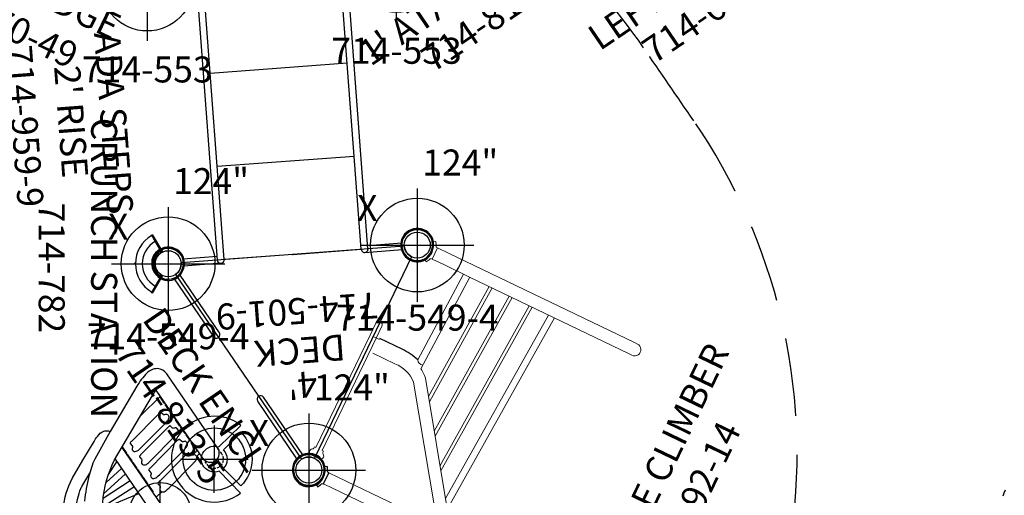
# Model space of a CAD drawing. Extents: x 5600 to 6402, y -5666 to -4929.
# Drawn here: x 6046 to 6235, y -5416 to -5324 of the extents above; entities that cross this region are included whole.
import ezdxf
from ezdxf.enums import TextEntityAlignment as Align

# ---------------------------------------------------------------- set-up
doc = ezdxf.new("R2010")
doc.units = 0
doc.header["$MEASUREMENT"] = 0
doc.linetypes.add('CENTER', pattern=[0.6, 0.375, -0.075, 0.075, -0.075])
doc.linetypes.add('DASHED', pattern=[0.75, 0.5, -0.25])
doc.layers.get('0').update_dxf_attribs({"color": 5, "linetype": 'CONTINUOUS'})
for name, color, linetype in [('2DPOST', 7, 'CONTINUOUS'), ('9_FT_OVERLAP', 1, 'DASHED'), ('FT', 1, 'CONTINUOUS'), ('NODE', 7, 'CONTINUOUS'), ('NODE-SLD-LEG', 102, 'CONTINUOUS'), ('PARTNO', 7, 'CONTINUOUS'), ('PHASE-1', 6, 'CONTINUOUS'), ('SPECIAL_NOTE', 6, 'CONTINUOUS'), ('TXT', 7, 'CENTER'), ('TXT-HT', 7, 'CONTINUOUS')]:
    doc.layers.add(name, color=color, linetype=linetype)
doc.layers.add('FL_GO', color=3, linetype='CONTINUOUS', transparency=0.5)
doc.layers.add('FL_NO', color=1, linetype='CONTINUOUS', transparency=0.5)
doc.styles.add('Arial Narrow', font='txt')
doc.styles.add('ROMANS', font='ROMANS.SHX', dxfattribs={"height": 5})
doc.styles.add('SIMPLEX', font='SIMPLEX.shx')

# ---------------------------------------------------------------- blocks, each defined once
blk = doc.blocks.new('PARTNO')
at = {"layer": 'TXT', "style": 'SIMPLEX'}
blk.add_attdef('PARTNO', text='', height=5, dxfattribs=at).set_placement((0, 0), align=Align.CENTER)
blk = doc.blocks.new('23970490')
for p, q in [((2.93, 24.66), (45.07, 24.66)), ((2.93, 23.35), (45.07, 23.35)), ((0, -21), (0, 21.01)), ((48, 21.01), (48, -21)), ((2.93, -23.38), (45.07, -23.38)), ((2.92, -24.69), (45.08, -24.69))]:
    blk.add_line(p, q)
at = {"layer": '2DPOST'}
for centre, radius in [((0, 24.01), 3), ((0, 24.01), 2.5), ((48, 24.01), 3), ((48, 24.01), 2.5), ((0, -24), 3), ((0, -24), 2.5), ((48, -24), 3), ((48, -24), 2.5)]:
    blk.add_circle(centre, radius, dxfattribs=at)
at = {"layer": 'NODE'}
for p in [(0, 0), (0, 0), (0, 0), (0, 0), (0, 0), (48, 0)]:
    blk.add_point(p, dxfattribs=at)
at = {"layer": 'PARTNO'}
ref = blk.add_blockref('PARTNO', (24.17, -45.21), dxfattribs=at)
ref.add_attrib('PARTNO', '714-970-49', dxfattribs={"height": 5, "style": 'SIMPLEX'}).set_placement((24.17, -45.21), align=Align.CENTER)
at = {"layer": 'TXT', "style": 'SIMPLEX'}
blk.add_text('ARCH BRIDGE', height=5, dxfattribs=at).set_placement((24.85, -34.77), align=Align.MIDDLE)
blk = doc.blocks.new('23501900')
for p, q in [((2.17, 22.75), (39.4, 1.25)), ((0, 21.5), (0, -21.5)), ((2.17, -22.75), (39.4, -1.25))]:
    blk.add_line(p, q)
for centre, start, end in [((0, 24), 270, 330), ((41.57, 0), 150, 210), ((0, -24), 30, 90)]:
    blk.add_arc(centre, 2.5, start, end)
at = {"layer": 'NODE'}
for p in [(0, 24), (20.78, 12), (0, 0), (41.57, 0), (20.78, -12), (0, -24)]:
    blk.add_point(p, dxfattribs=at)
at = {"layer": 'PARTNO'}
ref = blk.add_blockref('PARTNO', (8.44, 0), dxfattribs=dict(at, rotation=270))
ref.add_attrib('PARTNO', '714-501-9', dxfattribs={"height": 5, "rotation": 270, "style": 'SIMPLEX'}).set_placement((8.44, 0), align=Align.CENTER)
at = {"layer": 'TXT', "style": 'SIMPLEX'}
blk.add_text('DECK', height=5, rotation=270, dxfattribs=at).set_placement((17.88, 0), align=Align.MIDDLE)
at = {"layer": 'TXT-HT', "style": 'SIMPLEX', "flags": 8}
blk.add_attdef('HT', text='', height=5, rotation=270, dxfattribs=at).set_placement((22.65, 0), align=Align.CENTER)
blk = doc.blocks.new('2381090H')
for p, q in [((-0.66, 13.97), (-0.66, 21.08)), ((-0.66, 21.08), (0.66, 21.07)), ((0.66, 13.97), (0.66, 21.07)), ((15.09, 21.07), (16.41, 21.08)), ((15.09, 21.07), (15.09, 12.66)), ((16.41, 21.08), (16.41, 12.66)), ((0, 13.31), (14.44, 13.31)), ((0, 12), (14.44, 12)), ((0, 12), (0, -12)), ((15.75, 12), (15.75, -12)), ((0, -12), (14.44, -12)), ((15.09, -21.07), (15.09, -12.66)), ((16.41, -21.08), (16.41, -12.66)), ((-0.66, -13.97), (-0.66, -21.08)), ((0, -13.31), (14.44, -13.31)), ((0.66, -13.97), (0.66, -21.07)), ((0.66, -21.07), (-0.66, -21.08)), ((16.41, -21.08), (15.09, -21.07))]:
    blk.add_line(p, q)
for centre, start, end in [((0, 13.97), 180, 0), ((0, 12.66), 90, 270), ((14.44, 12.66), 270, 90), ((15.75, 12.66), 180, 0), ((0, -12.66), 90, 270), ((14.44, -12.66), 270, 90), ((15.75, -12.66), 0, 180), ((0, -13.97), 0, 180)]:
    blk.add_arc(centre, 0.656, start, end)
at = {"layer": 'NODE'}
for p in [(0, 0), (15.75, 0)]:
    blk.add_point(p, dxfattribs=at)
at = {"layer": 'PARTNO'}
ref = blk.add_blockref('PARTNO', (9.77, -45.07), dxfattribs=at)
ref.add_attrib('PARTNO', '714-810-9', dxfattribs={"height": 5, "style": 'SIMPLEX'}).set_placement((9.77, -45.07), align=Align.CENTER)
at = {"layer": 'TXT'}
blk.add_text("1' ATA STEP", height=5, dxfattribs=at).set_placement((-15.06, -37.33))
blk = doc.blocks.new('2395990H')
for p, q in [((-0.66, 13.85), (-0.66, 21.07)), ((-0.66, 21.07), (0.66, 21.07)), ((0.66, 13.85), (0.66, 21.07)), ((54.56, 21.07), (53.24, 21.07)), ((53.24, 14.5), (53.24, 21.07)), ((54.56, 13.85), (54.56, 21.07)), ((53.9, 14.5), (0.66, 14.5)), ((0, 0), (0, 13.19)), ((53.9, 13.19), (0, 13.19)), ((17.96, -13.19), (17.96, 13.19)), ((35.92, -13.19), (35.92, 13.19)), ((53.9, 0), (53.9, 13.19)), ((0, 0), (0, -13.19)), ((53.9, 0), (53.9, -13.19)), ((53.9, -13.19), (0, -13.19)), ((-0.66, -13.85), (-0.66, -21.07)), ((0.66, -13.85), (0.66, -21.07)), ((53.9, -14.5), (0.66, -14.5)), ((53.24, -14.5), (53.24, -21.07)), ((54.56, -13.85), (54.56, -21.07)), ((-0.66, -21.07), (0.66, -21.07)), ((54.56, -21.07), (53.24, -21.07))]:
    blk.add_line(p, q)
for centre, start, end in [((0, 13.85), 180, 0), ((53.9, 13.85), 270, 90), ((0, -13.85), 0, 180), ((53.9, -13.85), 270, 90)]:
    blk.add_arc(centre, 0.657, start, end)
at = {"layer": 'NODE'}
for p in [(0, 0), (53.9, 0, 24)]:
    blk.add_point(p, dxfattribs=at)
at = {"layer": 'PARTNO'}
ref = blk.add_blockref('PARTNO', (25.45, -51.97), dxfattribs=at)
ref.add_attrib('PARTNO', '714-959-9', dxfattribs={"height": 5, "style": 'SIMPLEX'}).set_placement((25.45, -51.97), align=Align.CENTER)
at = {"layer": 'TXT', "style": 'SIMPLEX'}
for s, p in [('ADA STEPS', (26.15, -33.04)), ("2' RISE", (25.25, -41.17))]:
    blk.add_text(s, height=5, dxfattribs=at).set_placement(p, align=Align.MIDDLE)
blk = doc.blocks.new('23549400')
at = {"layer": '2DPOST'}
for radius in [3, 2.5]:
    blk.add_circle((0, 0), radius, dxfattribs=at)
at = {"layer": 'FT'}
for p, q in [((0, 10.89), (0, -10.89)), ((-10.89, 0), (10.89, 0))]:
    blk.add_line(p, q, dxfattribs=at)
blk.add_circle((0, 0), 9, dxfattribs=at)
at = {"layer": 'NODE'}
blk.add_point((0, 0), dxfattribs=at)
ref = blk.add_blockref('PARTNO', (0, -16.44), dxfattribs=at)
ref.add_attrib('PARTNO', '714-549-4', dxfattribs={"height": 5, "style": 'SIMPLEX'}).set_placement((0, -16.44), align=Align.CENTER)
at = {"layer": 'FT', "style": 'SIMPLEX'}
blk.add_text('124"', height=5, dxfattribs=at).set_placement((8.25, 15.23), align=Align.MIDDLE)
blk.add_text('X', height=5, dxfattribs=at).set_placement((-11.55, 4.64))
blk = doc.blocks.new('23692140')
at = {"color": 0, "linetype": 'Continuous', "lineweight": 0}
for p, q in [((14.58, -1.29), (15.91, 22.82)), ((14.58, -1.29), (15.91, 22.82)), ((15.17, -2.12), (16.54, 22.82)), ((16.14, 15.54), (16.54, 22.82)), ((18.45, -6.79), (20.18, 22.82)), ((19.03, -7.62), (20.81, 22.82)), ((22.32, -12.29), (24.45, 22.82)), ((22.9, -13.11), (25.08, 22.82)), ((28.54, 22.82), (26.01, -17.53)), ((29.85, 22.82), (27.21, -19.32)), ((1.34, 4.49), (0.02, 4.49)), ((1.34, 4.49), (0.02, 4.49))]:
    blk.add_line(p, q, dxfattribs=at)
for points in [[(2.53, 22.13), (2.9, 21.84, 0.067002), (3.37, 22.66, -0.304934), (3.6, 22.82), (3.73, 22.82), (3.72, 25.2), (3.6, 25.2, -0.304934), (3.37, 25.35, 0.067002), (2.89, 26.17), (2.51, 25.89)], [(3.73, 22.82), (6.07, 22.82), (11.57, 22.82), (45.71, 22.82), (46.34, 22.82, 1), (46.34, 25.2), (45.71, 25.2), (11.57, 25.2), (6.07, 25.2), (3.73, 25.2)], [(3.71, -25.18), (20.25, -25.18, 0.147213), (25.68, -23.75, 0.464674), (26.95, -18.87), (12.75, 1.32, 0.099007), (10.93, 2.89), (11.78, 22.82)], [(10.93, 3.64, -0.308432), (9.64, 4.15), (10.43, 22.82)], [(-0.67, 6.99, -1), (0.65, 6.99, 1), (-0.67, 6.99), (-0.67, 4.49), (-0.67, -19.52), (-0.95, -19.52), (-0.99, -19.79, -0.223606), (-1.16, -20.06, 0.316235), (-1.46, -20.75), (-1.18, -21.16), (1.18, -21.16), (1.44, -20.75, 0.316235), (1.14, -20.06, -0.223606), (0.97, -19.79), (0.93, -19.52), (0.65, -19.52), (0.65, 4.49), (0.65, 6.99)], [(3.71, -22.8), (20.25, -22.8, 0.171873), (24.67, -21.55, 0.344791), (25.01, -20.24), (10.8, -0.05, 0.199348), (6.04, 1.57), (1.34, 1.57)]]:
    blk.add_lwpolyline(points, format="xyb", dxfattribs=at)
for points in [[(9.64, 4.15, 0.078994), (6.04, 4.7), (1.34, 4.7)], [(-0.6, -20.92, 1.460785), (2.51, -25.87), (2.88, -26.16, 0.067002), (3.35, -25.34, -0.304934), (3.58, -25.18), (3.71, -25.18)], [(3.71, -25.18), (3.7, -22.8), (3.58, -22.8, -0.304934), (3.35, -22.65, 0.067002), (2.87, -21.83), (2.5, -22.12, 0.052946), (2.05, -21.63)]]:
    blk.add_lwpolyline(points, format="xyb")
blk.add_arc((0.01, 24), 3.14, 36.9195, 323.3429)
at = {"layer": 'NODE'}
blk.add_point((0, 0), dxfattribs=at)
at = {"layer": 'PARTNO'}
ref = blk.add_blockref('PARTNO', (71.58, 1.51), dxfattribs=dict(at, rotation=90))
ref.add_attrib('PARTNO', '714-692-14', dxfattribs={"height": 5, "rotation": 90, "style": 'ROMANS'}).set_placement((71.58, 1.51), align=Align.CENTER)
at = {"layer": 'TXT', "style": 'ROMANS'}
blk.add_text('SHUTTLE CLIMBER', height=5, rotation=90, dxfattribs=at).set_placement((63.02, 1.64), align=Align.CENTER)
blk = doc.blocks.new('274541D4')
for points in [[(-65.28, -88.18), (-75.56, -59.11, -0.107626), (-75.58, -56.22, -0.060212), (-72.94, -51.83), (-36.26, -6.87, -0.103673), (-29.73, -1.36), (-16.73, 4.76, -0.021634), (-15.63, 5.22), (-15.58, -10.61, 0.189241), (-15.09, -11.86, 0.22897), (-13.69, -12.41, 0.188667), (-12.56, -11.84, 0.186617), (-12.08, -10.6), (-12.14, 6.66, 0.241869), (-13.06, 8.5, 0.197805), (-15.22, 8.93, 0.070327), (-18.22, 7.92), (-27.38, 3.61)], [(-43.09, -3.54, -0.105796), (-38.52, 0.26), (-34.79, 2.02), (-31, 3.81, -0.034788), (-29.92, 4.24, -0.148134), (-28.34, 4.36, -0.147459), (-27.63, 3.95, -0.073795), (-27.38, 3.61), (-32.81, 0.93, 0.04075), (-35.61, -1.18, 0.041122), (-38.97, -4.66)], [(-15.62, 2.25, -0.059273), (-15.7, 2.25, -0.222074), (-15.72, 2.26), (-15.72, 3.72, -0.128288), (-15.7, 3.74, -0.055976), (-15.63, 3.77)], [(-15.62, 0.48, -0.019122), (-15.64, 0.47, -0.057437), (-15.69, 0.48, -0.261332), (-15.71, 0.49), (-15.72, 1.95, -0.174518), (-15.69, 1.97, -0.048954), (-15.62, 2, -0.048954)], [(-25.48, -0.43), (-25.4, -1.03, -0.24905), (-25.48, -1.24, -0.035646), (-25.6, -1.35, 0.054697), (-25.74, -1.48, 0.298886), (-25.83, -1.87), (-25.81, -1.97, 0.229108), (-25.56, -2.26, 0.08073), (-25.16, -2.39, 0.063724), (-24.66, -2.35), (-24.17, -2.28), (-17.79, -1.04, -0.011593), (-17.3, -0.92, 0.029738), (-17.02, -0.85, 0.020502), (-16.9, -0.8, 0.054972), (-16.74, -0.71, 0.028395), (-16.62, -0.61, 0.049374), (-16.5, -0.5, 0.078453), (-16.42, -0.37, 0.132942), (-16.4, -0.14), (-16.42, 0.06, 0.242307), (-16.66, 0.29, -0.002941), (-16.94, 0.39, -0.226992), (-17.12, 0.57), (-17.26, 1.16, 0.186478), (-17.29, 1.19, 0.079019), (-17.36, 1.21, 0.044258), (-17.51, 1.21, 0.031207), (-17.72, 1.19), (-25.08, -0.24, 0.02328), (-25.21, -0.27, 0.049249), (-25.39, -0.34, 0.063174), (-25.46, -0.38, 0.123106), (-25.48, -0.41, 0.162278), (-25.48, -0.43, 1.504345)], [(-15.61, -1.29, -0.04222), (-15.66, -1.3, -0.208627), (-15.71, -1.28), (-15.71, 0.18, -0.222513), (-15.67, 0.21, -0.028132), (-15.62, 0.23)], [(-42.85, -7.01), (-41.25, -5.04, -0.037696), (-39.75, -3.46, -0.043546), (-38.2, -2.27, -0.028708), (-37.51, -1.88), (-35.12, -0.76)], [(-29.58, -1.29), (-29.54, -13.36, 0.280081), (-28.88, -14.45, 0.36734), (-27.42, -14.11, 0.157283), (-27.17, -13.35), (-27.21, -0.18)], [(-27.21, -1.46, 0.026049), (-27.16, -1.44, 0.040145), (-27.12, -1.43, 0.123106), (-27.1, -1.41), (-27.11, -0.13)], [(-27.2, -3.26, 0.019423), (-27.16, -3.24, 0.034334), (-27.12, -3.23, 0.16102), (-27.1, -3.21), (-27.1, -1.87)], [(-27.16, -10.63, 0.044533), (-27.08, -10.6, 0.146013), (-27.06, -10.59, 0.211086), (-27.04, -10.58), (-27.05, -9.09, 0.247326), (-27.07, -9.07, 0.050595), (-27.12, -9.07, 0.017623), (-27.16, -9.08), (-27.16, -8.83, 0.017102), (-27.11, -8.81, 0.034334), (-27.07, -8.8, 0.196637), (-27.05, -8.78), (-27.05, -7.29, 0.247326), (-27.08, -7.27, 0.050595), (-27.12, -7.27, 0.049876), (-27.17, -7.28), (-27.17, -7.03, 0.030878), (-27.1, -7.01, 0.152962), (-27.06, -6.99, 0.2), (-27.05, -6.98), (-27.06, -5.49, 0.269272), (-27.09, -5.47, 0.071323), (-27.18, -5.48), (-27.18, -5.23, 0.008422), (-27.13, -5.22, 0.049933), (-27.08, -5.2, 0.215336), (-27.06, -5.18), (-27.06, -3.69, 0.190718), (-27.09, -3.67, 0.056342), (-27.13, -3.67, 0.017623), (-27.18, -3.68), (-27.18, -3.43, -0.000893), (-27.12, -3.41, 0.118728), (-27.07, -3.39, 0.2), (-27.07, -3.38), (-27.07, -1.89, 0.263325), (-27.1, -1.87, 0.047306), (-27.14, -1.87, 0.049876), (-27.19, -1.88), (-27.19, -1.63, 0.039985), (-27.11, -1.61, 0.085867), (-27.08, -1.59, 0.211086), (-27.07, -1.58), (-27.08, -0.11)], [(-15.61, -3.07, -0.014326), (-15.64, -3.07, -0.069077), (-15.68, -3.06, -0.192948), (-15.7, -3.05), (-15.71, -1.59, -0.146286), (-15.68, -1.57, 0.006622), (-15.61, -1.55)], [(-27.2, -5.06, 0.038081), (-27.13, -5.04, 0.222513), (-27.09, -5.01), (-27.1, -3.67)], [(-25.47, -3.57), (-25.39, -4.17, -0.24905), (-25.47, -4.38, -0.035646), (-25.59, -4.49, 0.054697), (-25.74, -4.62, 0.298886), (-25.83, -5.01), (-25.8, -5.11, 0.229108), (-25.56, -5.4, 0.08073), (-25.15, -5.53, 0.063724), (-24.65, -5.49), (-24.16, -5.42), (-17.78, -4.18, -0.011593), (-17.29, -4.06, 0.029738), (-17.01, -3.99, 0.020502), (-16.89, -3.94, 0.054972), (-16.73, -3.85, 0.028395), (-16.61, -3.75, 0.049374), (-16.49, -3.64, 0.078453), (-16.41, -3.51, 0.132942), (-16.39, -3.28), (-16.41, -3.08, 0.242307), (-16.65, -2.85, -0.002941), (-16.93, -2.75, -0.226992), (-17.11, -2.57), (-17.25, -1.98, 0.186478), (-17.28, -1.95, 0.079019), (-17.35, -1.93, 0.044258), (-17.5, -1.93, 0.031207), (-17.71, -1.95), (-25.07, -3.38, 0.02328), (-25.2, -3.41, 0.049249), (-25.38, -3.48, 0.063174), (-25.45, -3.52, 0.123106), (-25.47, -3.55, 0.162278), (-25.47, -3.57, 1.504345)], [(-15.6, -4.84, -0.041484), (-15.65, -4.84, -0.174233), (-15.68, -4.83, -0.335144), (-15.69, -4.82), (-15.7, -3.36, -0.207109), (-15.66, -3.33, -0.038318), (-15.61, -3.32)], [(-27.19, -6.86, 0.038164), (-27.13, -6.84, 0.217348), (-27.09, -6.81), (-27.09, -5.47)], [(-25.46, -6.71), (-25.38, -7.31, -0.24905), (-25.46, -7.53, -0.035646), (-25.58, -7.63, 0.054697), (-25.73, -7.76, 0.298886), (-25.82, -8.15), (-25.79, -8.25, 0.229108), (-25.55, -8.54, 0.08073), (-25.14, -8.67, 0.063724), (-24.64, -8.63), (-24.15, -8.56), (-17.77, -7.32, -0.011593), (-17.28, -7.2, 0.029738), (-17.01, -7.13, 0.020502), (-16.89, -7.08, 0.054972), (-16.72, -6.99, 0.028395), (-16.6, -6.9, 0.049374), (-16.48, -6.78, 0.078453), (-16.4, -6.65, 0.132942), (-16.38, -6.42), (-16.4, -6.22, 0.242307), (-16.64, -5.99, -0.002941), (-16.92, -5.89, -0.226992), (-17.1, -5.71), (-17.24, -5.12, 0.186478), (-17.27, -5.09, 0.079019), (-17.34, -5.07, 0.044258), (-17.49, -5.07, 0.031207), (-17.7, -5.09), (-25.06, -6.52, 0.02328), (-25.19, -6.55, 0.049249), (-25.38, -6.62, 0.063174), (-25.44, -6.66, 0.123106), (-25.46, -6.69, 0.162278), (-25.46, -6.71, 1.504345)], [(-15.6, -6.61, -0.023745), (-15.63, -6.61, -0.06883), (-15.68, -6.61, -0.196742), (-15.69, -6.6), (-15.69, -5.13, -0.200858), (-15.67, -5.11, -0.039798), (-15.6, -5.09)], [(-36.81, -7.55, 0.008468), (-36.39, -7.55), (-29.59, -7.71)], [(-27.18, -8.66, 0.04394), (-27.12, -8.64, 0.184308), (-27.08, -8.61), (-27.08, -7.27)], [(-15.69, -6.9, -0.146286), (-15.66, -6.88, -0.041854), (-15.59, -6.86, -0.041854)], [(-15.59, -8.38, -0.034904), (-15.64, -8.38, -0.284021), (-15.68, -8.37), (-15.69, -6.9)], [(-37.03, -7.82, -0.006019), (-36.08, -7.99), (-29.55, -9.31)], [(-27.18, -10.46, 0.062145), (-27.1, -10.43, 0.146607), (-27.08, -10.41), (-27.08, -9.07)], [(-25.46, -9.85), (-25.38, -10.45, -0.24905), (-25.46, -10.67, -0.035646), (-25.57, -10.77, 0.054697), (-25.72, -10.9, 0.298886), (-25.81, -11.29), (-25.78, -11.39, 0.229108), (-25.54, -11.68, 0.08073), (-25.13, -11.81, 0.063724), (-24.63, -11.77), (-24.14, -11.7), (-17.77, -10.46, -0.011593), (-17.27, -10.34, 0.029738), (-17, -10.27, 0.020502), (-16.88, -10.22, 0.054972), (-16.71, -10.13, 0.028395), (-16.59, -10.04, 0.049374), (-16.47, -9.92, 0.078453), (-16.39, -9.79, 0.132942), (-16.37, -9.56), (-16.4, -9.36, 0.242307), (-16.63, -9.13, -0.002941), (-16.91, -9.03, -0.226992), (-17.09, -8.85), (-17.23, -8.26, 0.186478), (-17.26, -8.23, 0.079019), (-17.33, -8.21, 0.044258), (-17.48, -8.21, 0.031207), (-17.7, -8.23), (-25.05, -9.66, 0.02328), (-25.18, -9.69, 0.049249), (-25.37, -9.76, 0.063174), (-25.43, -9.8, 0.123106), (-25.45, -9.83, 0.162278), (-25.46, -9.85, 1.504345)], [(-16.8, -9.07), (-16.62, -9.04, 0.049695), (-16.1, -8.88), (-15.9, -8.84, 0.048541), (-15.76, -8.8, 0.211757), (-15.69, -8.75, -0.038405), (-15.68, -8.74), (-15.68, -8.68, -0.197825), (-15.65, -8.65, -0.046706), (-15.59, -8.63, -0.046706)]]:
    blk.add_lwpolyline(points, format="xyb")
for points in [[(-15.63, 3.79), (-20.68, 2.9)], [(-15.6, 0.23), (-15.6, 0.48)], [(-27.19, -1.63), (-27.21, -1.53)], [(-27.19, -1.88), (-27.21, -1.78)], [(-29.67, -3.46), (-33.52, -4.01)], [(-32.32, -3.02), (-29.58, -1.91)], [(-27.18, -3.43), (-27.2, -3.33)], [(-27.18, -3.68), (-27.2, -3.58)], [(-35.15, -5.56), (-29.57, -4.77)], [(-27.18, -5.23), (-27.19, -5.13)], [(-27.18, -5.47), (-27.19, -5.38)], [(-29.56, -6.39), (-35.76, -6.25)], [(-27.17, -7.03), (-27.19, -6.94)], [(-27.17, -7.28), (-27.19, -7.18)], [(-27.16, -8.83), (-27.18, -8.74)], [(-27.16, -9.08), (-27.18, -8.99)], [(-15.57, -9.56), (-16.38, -9.72)], [(-27.09, -11.8), (-25.71, -11.53)]]:
    blk.add_lwpolyline(points)
at = {"layer": '9_FT_OVERLAP', "ltscale": 30}
blk.add_lwpolyline([(98.91, -10.16, 0.000002), (98.86, 6.86, 0.249879), (48.6, 100.79, 0.195431), (-35.39, 118.08, 0.043975), (-56.07, 112.35, -0.026473), (-60, 111.11, 0.06642), (-87.21, 100.07, -0.041483), (-93.07, 97.35, 0.163864), (-148.9, 52.5, -0.058297), (-154.64, 45.49, 0.206663), (-188.82, -36.62, -0.036083), (-189.15, -42.23, 0.115863), (-183.96, -95.97), (-173.64, -125.18, 0.087672), (-154.18, -160.78, 0.258809), (-52.64, -202.61, 0.246386), (34.25, -143.21, 0.057287), (43.95, -118.56, -0.158727), (57.1, -98.29, 0.039105), (69.87, -86.18, 0.186566), (98.91, -10.16, 1.000696)], format="xyb", close=True, dxfattribs=at)
at = {"layer": 'FL_GO'}
blk.add_lwpolyline([(-13.38, -14.5, 0.419569), (-11.38, -11.54), (-6.71, -10.69, -0.416058), (-12.53, -19.17)], format="xyb", close=True, dxfattribs=at)
at = {"layer": 'FL_NO'}
blk.add_lwpolyline([(-11.78, -10.6), (-5.97, -9.54, 2.044789), (-13.34, -20.27), (-14.4, -14.47, -1.450906)], format="xyb", close=True, dxfattribs=at)
at = {"layer": 'FT'}
for p, q in [((-17.51, -17.4), (-10.15, -6.68)), ((-19.19, -8.36), (-8.47, -15.71)), ((-32.03, -20.22), (-24.67, -9.5))]:
    blk.add_line(p, q, dxfattribs=at)
for centre in [(-13.83, -12.04), (-28.35, -14.86)]:
    blk.add_circle(centre, 6, dxfattribs=at)
at = {"layer": 'NODE'}
blk.add_point((0, 0), dxfattribs=at)
blk.add_point((0, 0), dxfattribs=at)
at = {"layer": 'SPECIAL_NOTE', "linetype": 'DASHED'}
blk.add_lwpolyline([(-15.58, -10.61), (-15.58, -12.04, 1), (-12.08, -12.03), (-12.08, -10.6)], format="xyb", dxfattribs=at)
blk = doc.blocks.new('23670600')
for p, q in [((5.99, 12.48), (4.56, 12.48)), ((23.19, -4.59), (23.56, -4.35, -12)), ((27.82, -6.2, -12), (26.1, -7.21)), ((5.98, -12.48), (4.6, -12.48))]:
    blk.add_line(p, q)
at = {"elevation": -12}
blk.add_lwpolyline([(27.82, -6.2, 0.055603), (27.93, -6.12, 0.069171), (28.06, -5.98, 0.058762), (28.14, -5.79, 0.048391), (28.19, -5.56, 0.040057), (28.21, -5.31, 0.034058), (28.18, -5.04, 0.029993), (28.11, -4.75, 0.027504), (28.01, -4.46, 0.039154), (27.79, -4.05, 0.026467), (27.61, -3.79, 0.028012), (27.41, -3.57, 0.030853), (27.2, -3.37, 0.035347), (26.98, -3.22, 0.041924), (26.75, -3.11, 0.050804), (26.54, -3.05, 0.061489), (26.33, -3.05, 0.071284), (26.15, -3.09), (25.1, -3.69, -0.02973), (23.56, -4.35, -0.10175), (23.31, -4.37, -0.039868), (23.09, -4.32, 0.009859), (22.89, -4.27, 0.02768), (22.54, -4.2, 0.015001), (22.17, -4.17, 0.001571), (21.43, -4.12, -0.01296), (20.74, -4.06, -0.029706), (20.03, -3.94, -0.038364), (19.51, -3.78, -0.065373), (19.01, -3.5, -0.069611), (18.52, -3, -0.041525), (18.17, -2.42, -0.01956), (17.94, -1.94, -0.008537), (17.8, -1.56, -0.003786), (17.61, -1.06, 0.001822), (17.44, -0.6, 0.008396), (17.11, 0.28, 0.012259), (16.82, 0.94, 0.00979), (16.63, 1.34, -0.012421), (16.26, 1.99, 0.0196), (15.73, 2.76, 0.007442), (15.37, 3.22, 0.004238), (14.67, 4.08, -0.008424), (14.14, 4.74, -0.025714), (13.74, 5.32, -0.049004), (13.45, 5.91, -0.041069), (13.34, 6.29, -0.051631), (13.29, 6.76, -0.044246), (13.34, 7.2, -0.025), (13.42, 7.56, -0.024362), (13.59, 8.04, -0.012785), (13.77, 8.44, -0.007112), (13.96, 8.84, -0.001299), (14.23, 9.37, 0.009811), (14.42, 9.76, 0.022174), (14.56, 10.1, 0.017045), (14.64, 10.33, -0.007422), (14.69, 10.54, -0.05261), (14.76, 10.7, -0.073517), (14.88, 10.85, -0.016012), (15.07, 11.01, -0.009938), (15.29, 11.17, -0.006435), (15.65, 11.43, -0.003828), (16.01, 11.68, -0.000817), (16.24, 11.85, 0), (17.28, 12.44, 0.071282), (17.41, 12.58, 0.061504), (17.51, 12.76, 0.050826), (17.57, 12.97, 0.041918), (17.59, 13.22, 0.035351), (17.57, 13.49, 0.030855), (17.51, 13.77, 0.027996), (17.42, 14.06, 0.026464), (17.29, 14.34, 0.026055), (17.13, 14.61, 0.026741), (16.94, 14.86, 0.028586), (16.74, 15.08, 0.031803), (16.53, 15.26, 0.036793), (16.3, 15.4, 0.043936), (16.08, 15.5, 0.053384), (15.87, 15.54, 0.064207), (15.67, 15.54, 0.091136), (15.45, 15.46, 1.003923)], format="xyb", dxfattribs=at)
blk.add_lwpolyline([(5.99, -12.48, 0.055603), (6.13, -12.46, 0.069171), (6.31, -12.39, 0.058762), (6.48, -12.27, 0.048391), (6.63, -12.1, 0.040057), (6.76, -11.89, 0.034058), (6.87, -11.64, 0.029993), (6.96, -11.36, 0.027504), (7.01, -11.06, 0.039154), (7.03, -10.59, 0.026467), (7, -10.28, 0.028012), (6.94, -9.98, 0.030853), (6.85, -9.71, 0.035347), (6.73, -9.47, 0.041924), (6.59, -9.26, 0.050804), (6.43, -9.1, 0.061489), (6.26, -8.99, 0.071284), (6.08, -8.94), (4.88, -8.94, -0.02973), (3.2, -8.75, -0.10175), (2.98, -8.64, -0.039868), (2.82, -8.5, 0.009859), (2.67, -8.35, 0.02768), (2.39, -8.12, 0.015001), (2.09, -7.91, 0.001571), (1.47, -7.5, -0.01296), (0.9, -7.1, -0.029706), (0.34, -6.65, -0.038364), (-0.03, -6.25, -0.065373), (-0.32, -5.75, -0.069611), (-0.5, -5.08, -0.041525), (-0.52, -4.4, -0.01956), (-0.47, -3.87, -0.008537), (-0.42, -3.47, -0.003786), (-0.33, -2.95, 0.001822), (-0.24, -2.46, 0.008396), (-0.1, -1.53, 0.012259), (-0.02, -0.81, 0.00979), (0, -0.37, -0.012421), (0, 0.37, 0.0196), (-0.07, 1.3, 0.007442), (-0.15, 1.88, 0.004238), (-0.33, 2.98, -0.008424), (-0.46, 3.81, -0.025714), (-0.52, 4.51, -0.049004), (-0.49, 5.17, -0.041069), (-0.39, 5.56, -0.051631), (-0.2, 5.99, -0.044246), (0.06, 6.35, -0.025), (0.31, 6.62, -0.024362), (0.7, 6.95, -0.012785), (1.04, 7.21, -0.007112), (1.41, 7.46, -0.001299), (1.91, 7.79, 0.009811), (2.27, 8.03, 0.022174), (2.56, 8.26, 0.017045), (2.74, 8.43, -0.007422), (2.89, 8.57, -0.05261), (3.03, 8.68, -0.073517), (3.21, 8.75, -0.016012), (3.45, 8.79, -0.009938), (3.72, 8.83, -0.006435), (4.16, 8.88, -0.003828), (4.6, 8.92, -0.000817), (4.89, 8.94, 0), (6.08, 8.94, 0.071282), (6.26, 9, 0.061504), (6.43, 9.1, 0.050826), (6.59, 9.26, 0.041918), (6.73, 9.47, 0.035351), (6.85, 9.71, 0.030855), (6.94, 9.98, 0.027996), (7, 10.28, 0.026464), (7.03, 10.59, 0.026055), (7.02, 10.9, 0.026741), (6.99, 11.21, 0.028586), (6.92, 11.5, 0.031803), (6.82, 11.77, 0.036793), (6.7, 12, 0.043936), (6.55, 12.19, 0.053384), (6.39, 12.34, 0.064207), (6.22, 12.43, 0.094227), (5.99, 12.48, 1.003923)], format="xyb")
for points, knots in [([(6.04, 12.47), (6.1, 12.47), (6.22, 12.46), (6.38, 12.46), (6.51, 12.46), (6.61, 12.46), (6.68, 12.46), (6.74, 12.46), (6.79, 12.46), (6.84, 12.46), (6.89, 12.47), (6.94, 12.47), (7.07, 12.48), (7.21, 12.49), (7.38, 12.5), (7.49, 12.51), (7.61, 12.53), (7.76, 12.54), (7.92, 12.56), (8.11, 12.59), (8.34, 12.62), (8.6, 12.66), (8.9, 12.72), (9.22, 12.78), (9.58, 12.85), (9.96, 12.94), (10.38, 13.05), (10.78, 13.17), (11.17, 13.3), (11.55, 13.44), (11.94, 13.59), (12.35, 13.75), (12.77, 13.94), (13.2, 14.14), (13.48, 14.31), (15.45, 15.46, -12)], [0, 0, 0, 0, 0.025205, 0.046459, 0.063767, 0.077132, 0.086255, 0.092696, 0.099115, 0.105669, 0.112359, 0.119184, 0.125993, 0.16128, 0.175421, 0.188876, 0.203574, 0.221388, 0.242318, 0.266362, 0.293518, 0.327623, 0.365623, 0.407514, 0.453291, 0.502954, 0.556506, 0.613962, 0.661856, 0.712178, 0.764932, 0.820115, 0.877698, 0.937656, 1, 1, 1, 1]), ([(6.08, 8.94), (6.08, 8.94), (6.08, 8.94), (6.08, 8.94), (6.08, 8.94), (6.24, 8.92), (6.3, 8.92), (6.41, 8.92), (6.46, 8.92), (6.63, 8.92), (6.74, 8.92), (7.05, 8.93), (7.25, 8.94), (7.65, 8.97), (7.84, 8.99), (8.21, 9.03), (8.39, 9.06), (8.74, 9.11), (8.9, 9.13), (9.49, 9.23), (9.92, 9.31), (10.64, 9.46), (10.92, 9.53), (11.51, 9.69), (11.81, 9.79), (12.4, 9.98), (12.69, 10.09), (13.14, 10.26), (13.31, 10.33), (13.66, 10.47), (13.84, 10.55), (14.16, 10.69), (14.3, 10.75), (14.55, 10.87), (14.65, 10.92), (14.83, 11.02), (14.92, 11.06), (15.08, 11.15), (15.15, 11.19), (15.29, 11.27), (15.35, 11.31), (16.06, 11.72)], [0.0079385, 0.0079385, 0.0079385, 0.0079385, 0.0190036, 0.0190036, 0.0339072, 0.0339072, 0.0488107, 0.0488107, 0.0637142, 0.0637142, 0.0935213, 0.0935213, 0.1497811, 0.1497811, 0.2060408, 0.2060408, 0.2623006, 0.2623006, 0.3185603, 0.3185603, 0.4561597, 0.4561597, 0.5435473, 0.5435473, 0.6383844, 0.6383844, 0.7332214, 0.7332214, 0.7948971, 0.7948971, 0.8548839, 0.8548839, 0.9001046, 0.9001046, 0.9284804, 0.9284804, 0.9514874, 0.9514874, 0.9744944, 0.9744944, 1, 1, 1, 1]), ([(23.19, -4.59), (22.84, -4.77), (22.5, -4.94), (21.78, -5.29), (21.41, -5.46), (20.68, -5.79), (20.31, -5.95), (19.21, -6.39), (18.47, -6.67), (16.22, -7.42), (14.68, -7.82), (12.44, -8.25), (11.74, -8.36), (10.5, -8.53), (9.95, -8.59), (8.99, -8.67), (8.57, -8.7), (7.87, -8.74), (7.59, -8.75), (7.05, -8.8), (6.75, -8.83), (6.08, -8.94), (6.08, -8.94), (6.08, -8.94)], [0.0640456, 0.0640456, 0.0640456, 0.0640456, 0.1258404, 0.1258404, 0.1887606, 0.1887606, 0.2516808, 0.2516808, 0.3759494, 0.3759494, 0.6244866, 0.6244866, 0.7357888, 0.7357888, 0.822077, 0.822077, 0.8871842, 0.8871842, 0.9318317, 0.9318317, 0.9764793, 0.9764793, 1, 1, 1, 1]), ([(26.1, -7.22), (25.71, -7.43), (24.95, -7.85), (23.77, -8.45), (22.58, -9), (21.37, -9.52), (20.15, -9.99), (18.91, -10.43), (17.65, -10.82), (16.39, -11.18), (15.11, -11.49), (13.82, -11.76), (12.53, -11.99), (11.23, -12.17), (9.92, -12.31), (8.61, -12.41), (7.3, -12.47), (6.42, -12.47), (5.98, -12.48)], [0, 0, 0, 0, 0.062501, 0.125002, 0.1875, 0.249996, 0.312494, 0.374996, 0.437502, 0.500009, 0.562514, 0.625016, 0.687512, 0.750003, 0.812495, 0.874991, 0.937494, 1, 1, 1, 1])]:
    blk.add_open_spline(points, degree=3, knots=knots)
at = {"layer": 'NODE'}
for p in [(0, 0), (16.44, 1.66, -12)]:
    blk.add_point(p, dxfattribs=at)
at = {"layer": 'NODE-SLD-LEG'}
for p in [(-5.92, 0.75), (-0.55, -0.69), (4.99, -1.21)]:
    blk.add_line(p, (1.1, 15.16), dxfattribs=at)
for centre in [(-6.28, 0), (-0.64, -1.51), (5.18, -2.02)]:
    blk.add_circle(centre, 0.83, dxfattribs=at)
for p in [(-6.28, 0.01), (-0.63, -1.51, -4), (5.19, -2.02, -8)]:
    blk.add_point(p, dxfattribs=at)
at = {"layer": 'NODE-SLD-LEG', "style": 'Arial Narrow'}
blk.add_text('3', height=2.5, rotation=350.4893, dxfattribs=at).set_placement((0.32, 15.67))
at = {"layer": 'SPECIAL_NOTE', "style": 'SIMPLEX'}
for s, p in [('LEFT SECTION', (14.91, -44.08)), ('714-670-6', (22.85, -44.08))]:
    blk.add_text(s, height=5, rotation=90, dxfattribs=at).set_placement(p, align=Align.MIDDLE)
blk = doc.blocks.new('23782000')
for p, q in [((-5.63, -3.04), (-2.28, -1.11)), ((-2.19, -1.26), (-5.54, -3.2)), ((-2.28, -1.11), (-2.19, -1.26)), ((2.19, -1.26), (2.28, -1.11)), ((2.19, -1.26), (5.54, -3.2)), ((2.28, -1.11), (5.63, -3.04)), ((-4.83, -2.79), (-4.92, -2.63)), ((4.92, -2.63), (4.83, -2.79)), ((5.63, -3.04), (5.54, -3.2)), ((0, -6.39), (-0.18, -6.39))]:
    blk.add_line(p, q)
for radius in [2.78, 2.52, 6.28, 4.97]:
    blk.add_arc((0, 0), radius, 210, 330)
at = {"layer": 'NODE'}
blk.add_point((0, 0), dxfattribs=at)
at = {"layer": 'PARTNO'}
ref = blk.add_blockref('PARTNO', (0.81, -24.86), dxfattribs=at)
ref.add_attrib('PARTNO', '714-782', dxfattribs={"color": 0, "linetype": 'ByBlock', "height": 5, "style": 'SIMPLEX'}).set_placement((0.81, -24.86), align=Align.CENTER)
at = {"layer": 'TXT', "style": 'SIMPLEX'}
blk.add_text('CRUNCH STATION', height=5, dxfattribs=at).set_placement((0.81, -12.94), align=Align.MIDDLE)
blk = doc.blocks.new('23553160')
at = {"layer": '2DPOST'}
for radius in [3, 2.5]:
    blk.add_circle((0, 0), radius, dxfattribs=at)
at = {"layer": 'FT'}
for p, q in [((0, 10.89), (0, -10.89)), ((-10.89, 0), (10.89, 0))]:
    blk.add_line(p, q, dxfattribs=at)
blk.add_circle((0, 0), 9, dxfattribs=at)
at = {"layer": 'NODE'}
blk.add_point((0, 0), dxfattribs=at)
ref = blk.add_blockref('PARTNO', (0.03, -18.9), dxfattribs=at)
ref.add_attrib('PARTNO', '714-553', dxfattribs={"height": 5, "style": 'SIMPLEX'}).set_placement((0.03, -18.9), align=Align.CENTER)
at = {"layer": 'FT', "style": 'SIMPLEX'}
blk.add_text('F', height=5, dxfattribs=at).set_placement((-11.51, 3.99))
blk = doc.blocks.new('23CLAMP')
blk.add_circle((0, 0), 2.5)
for centre, radius, start, end in [((0, 0), 3.2, 107.8605, 252.1395), ((0, 0), 3, 108.3855, 251.6145), ((-0.13, -0.36), 3.51, 36.0031, 103.9969), ((-0.13, -0.35), 3.3, 35.6345, 104.3655), ((0, 0), 3, 328.3855, 31.6145), ((0, 0), 3.2, 327.8605, 32.1395), ((-0.09, 0.25), 3.41, 254.9047, 325.0953), ((-0.09, 0.26), 3.22, 254.6302, 325.3698)]:
    blk.add_arc(centre, radius, start, end)
at = {"layer": 'NODE'}
blk.add_point((0, 0, -12), dxfattribs=at)
blk = doc.blocks.new('23813500')
for p, q in [((-0.66, 20.91), (-0.66, 7.5)), ((0.66, 20.91), (0.66, 7.5)), ((-0.66, -7.5), (-0.66, -20.91)), ((0.66, -7.5), (0.66, -20.91))]:
    blk.add_line(p, q)
for centre, start, end in [((0, 7.5), 180, 0), ((0, -7.5), 0, 180)]:
    blk.add_arc(centre, 0.657, start, end)
at = {"layer": 'NODE'}
blk.add_point((0, 0), dxfattribs=at)
at = {"layer": 'TXT'}
for p, q in [((0.66, 20.91), (-0.66, 20.91)), ((0.66, -20.91), (-0.66, -20.91))]:
    blk.add_line(p, q, dxfattribs=at)
at = {"layer": 'PARTNO'}
ref = blk.add_blockref('PARTNO', (18.25, -0.04), dxfattribs=dict(at, rotation=90))
ref.add_attrib('PARTNO', '714-813-5', dxfattribs={"height": 5, "rotation": 90, "style": 'SIMPLEX'}).set_placement((18.25, -0.04), align=Align.CENTER)
at = {"layer": 'TXT', "style": 'SIMPLEX'}
blk.add_text('DECK ENCL', height=5, rotation=90, dxfattribs=at).set_placement((10.25, -0.04), align=Align.CENTER)

msp = doc.modelspace()

# ---------------------------------------------------------------- linework, layer by layer
at = {"layer": 'PHASE-1'}
msp.add_lwpolyline([(6235.27, -5414.88), (6235.05, -5415.46), (6234.83, -5416.04)], dxfattribs=at)

# ---------------------------------------------------------------- block references
for name, p, rotation in [('274541D4', (6088.01, -5391.18, 48), 34.28571428564447), ('23970490', (6037.62, -5275.15, 72), 334.2857142856445), ('2381090H', (6104.8, -5294.18, 72), 34.28571428564453), ('23670600', (6203.24, -5279.01, 32), 304.2857142856444), ('2395990H', (6094.39, -5315.81, 72), 274.2857142856445), ('23782000', (6074.49, -5371.35, 72), 270), ('23692140', (6111.94, -5389.39, 48), 334.2857142856445), ('23CLAMP', (6122.35, -5367.77, 48), 274.2857142856445), ('23CLAMP', (6074.49, -5371.35, 48), 274.2857142856445), ('23813500', (6088.01, -5391.18, 48), 214.285714285628), ('23CLAMP', (6101.53, -5411.01, 48), 274.2857142856445)]:
    msp.add_blockref(name, p, dxfattribs=dict(at, rotation=rotation))
ref = msp.add_blockref('23501900', (6080.87, -5295.98, 72), dxfattribs=dict(at, rotation=334.2857142856445))
ref.add_attrib('HT', "6'", dxfattribs={"layer": 'TXT-HT', "height": 5, "rotation": 244.2857, "style": 'SIMPLEX'}).set_placement((6101.28, -5305.81, 72), align=Align.CENTER)
for name, p in [('23553160', (6118.32, -5314.01)), ('23553160', (6070.46, -5317.6)), ('23549400', (6122.35, -5367.77)), ('23549400', (6074.49, -5371.35)), ('23549400', (6101.53, -5411.01))]:
    msp.add_blockref(name, p, dxfattribs=at)
ref = msp.add_blockref('23501900', (6098.42, -5369.56, 48), dxfattribs=dict(at, rotation=274.2857142856445))
ref.add_attrib('HT', "4'", dxfattribs={"layer": 'TXT-HT', "height": 5, "rotation": 184.2857, "style": 'SIMPLEX'}).set_placement((6100.11, -5392.15, 48), align=Align.CENTER)

doc.saveas('drawing.dxf')
